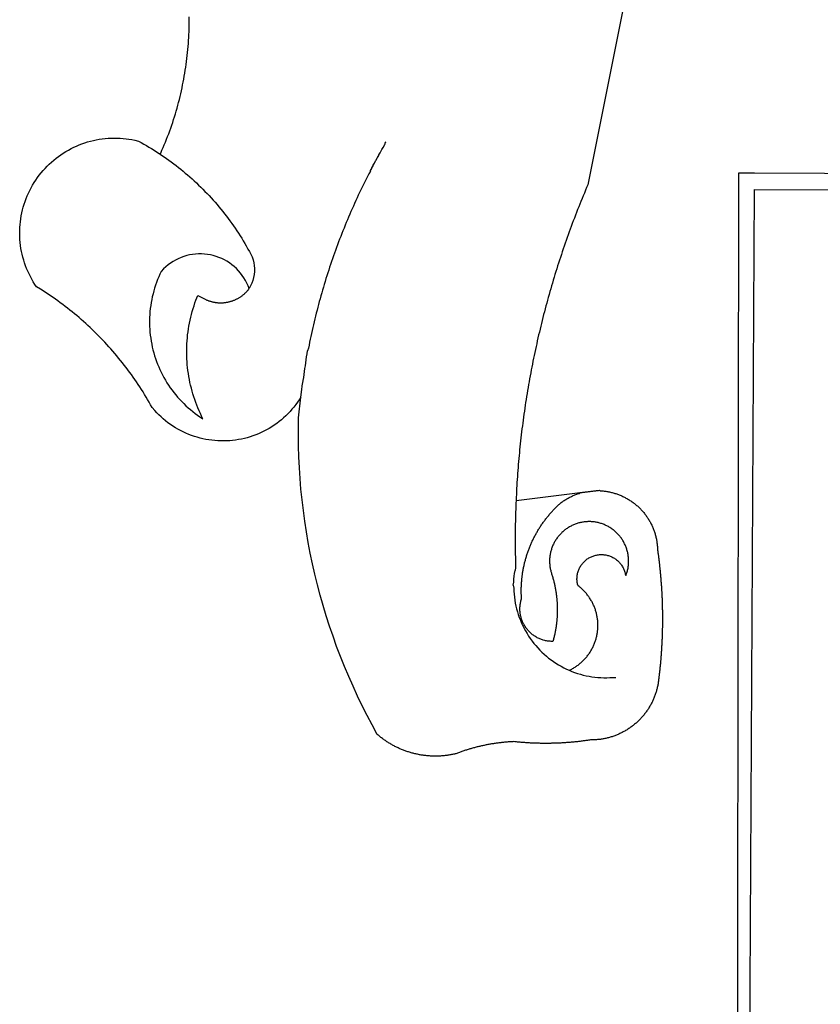
# Model space of a CAD drawing. Extents: x 187234 to 187549, y 1676877 to 1677298.
# Drawn here: x 187439 to 187441, y 1676919 to 1676922 of the extents above; entities that cross this region are included whole.
import ezdxf

# ---------------------------------------------------------------- set-up
doc = ezdxf.new("R2010")
doc.units = 0
doc.header["$MEASUREMENT"] = 0
doc.layers.add('BRAZAO', color=7, linetype='CONTINUOUS')

# ---------------------------------------------------------------- blocks, each defined once
blk = doc.blocks.new('Logo_Prefeitura')
at = {"layer": 'BRAZAO'}
for points in [[(-498.53, 256.9), (-514.83, 175.19), (-515.26, 174.18), (-515.69, 173.17), (-516.11, 172.15), (-516.53, 171.14), (-516.95, 170.12), (-517.36, 169.1), (-517.78, 168.08), (-518.18, 167.06), (-518.59, 166.04), (-518.99, 165.02), (-519.38, 163.99), (-519.78, 162.96), (-520.17, 161.94), (-520.55, 160.91), (-520.93, 159.88), (-521.31, 158.85), (-521.69, 157.81), (-522.06, 156.78), (-522.43, 155.74), (-522.8, 154.71), (-523.16, 153.67), (-523.52, 152.63), (-523.88, 151.59), (-524.23, 150.55), (-524.58, 149.51), (-524.92, 148.46), (-525.27, 147.42), (-525.6, 146.37), (-525.94, 145.33), (-526.27, 144.28), (-526.6, 143.23), (-526.92, 142.18), (-527.24, 141.13), (-527.56, 140.08), (-527.88, 139.02), (-528.19, 137.97), (-528.49, 136.91), (-528.8, 135.86), (-529.1, 134.8), (-529.39, 133.74), (-529.69, 132.68), (-529.98, 131.62), (-530.26, 130.56), (-530.55, 129.5), (-530.82, 128.44), (-531.1, 127.37), (-531.37, 126.31), (-531.64, 125.24), (-531.91, 124.17), (-532.17, 123.11), (-532.43, 122.04), (-532.68, 120.97), (-532.93, 119.9), (-533.18, 118.83), (-533.42, 117.76), (-533.66, 116.68), (-533.9, 115.61), (-534.13, 114.54), (-534.36, 113.46), (-534.59, 112.38), (-534.81, 111.31), (-535.03, 110.23), (-535.24, 109.15), (-535.46, 108.08), (-535.66, 107), (-535.87, 105.92), (-536.07, 104.83), (-536.27, 103.75), (-536.46, 102.67), (-536.65, 101.59), (-536.84, 100.51), (-537.02, 99.42), (-537.2, 98.34), (-537.38, 97.25), (-537.55, 96.17), (-537.72, 95.08), (-537.88, 93.99), (-538.04, 92.91), (-538.2, 91.82), (-538.36, 90.73), (-538.51, 89.64), (-538.65, 88.55), (-538.8, 87.46), (-538.94, 86.37), (-539.07, 85.28), (-539.21, 84.19), (-539.33, 83.1), (-539.46, 82.01), (-539.58, 80.92), (-539.7, 79.82), (-539.81, 78.73), (-539.93, 77.64), (-540.03, 76.54), (-540.14, 75.45), (-540.24, 74.35), (-540.33, 73.26), (-540.43, 72.16), (-540.52, 71.07), (-540.6, 69.97), (-540.68, 68.88), (-540.76, 67.78), (-540.84, 66.68), (-540.91, 65.59), (-540.97, 64.49), (-541.04, 63.39), (-541.1, 62.29), (-541.15, 61.2), (-541.21, 60.1), (-541.25, 58.91)], [(-672.27, 186.46), (-672.08, 186.89), (-671.63, 187.9), (-671.2, 188.91), (-670.77, 189.92), (-670.35, 190.94), (-669.95, 191.96), (-669.55, 192.98), (-669.16, 194.01), (-668.78, 195.04), (-668.41, 196.08), (-668.05, 197.12), (-667.7, 198.16), (-667.36, 199.21), (-667.03, 200.25), (-666.71, 201.3), (-666.4, 202.36), (-666.09, 203.41), (-665.8, 204.47), (-665.52, 205.54), (-665.24, 206.6), (-664.98, 207.67), (-664.73, 208.74), (-664.48, 209.81), (-664.25, 210.88), (-664.02, 211.96), (-663.81, 213.04), (-663.6, 214.12), (-663.41, 215.2), (-663.22, 216.28), (-663.05, 217.37), (-662.88, 218.45), (-662.72, 219.54), (-662.58, 220.63), (-662.44, 221.72), (-662.32, 222.81), (-662.2, 223.91), (-662.1, 225), (-662, 226.1), (-661.91, 227.19), (-661.84, 228.29), (-661.77, 229.38), (-661.72, 230.48), (-661.67, 231.58), (-661.63, 232.68), (-661.61, 233.78), (-661.59, 234.88), (-661.59, 235.98), (-661.59, 237.08)], [(-620.45, 96.94), (-621.11, 96.02), (-621.73, 95.12), (-622.38, 94.23), (-623.05, 93.36), (-623.76, 92.52), (-624.49, 91.7), (-625.25, 90.9), (-626.03, 90.13), (-626.84, 89.38), (-627.67, 88.66), (-628.53, 87.97), (-629.4, 87.31), (-630.3, 86.68), (-631.22, 86.07), (-632.16, 85.5), (-633.11, 84.96), (-634.09, 84.45), (-635.08, 83.97), (-636.08, 83.52), (-637.1, 83.11), (-638.13, 82.73), (-639.17, 82.38), (-640.23, 82.07), (-641.29, 81.8), (-642.36, 81.55), (-643.44, 81.35), (-644.53, 81.18), (-645.62, 81.04), (-646.71, 80.94), (-647.81, 80.88), (-648.91, 80.85), (-650.01, 80.85), (-651.11, 80.9), (-652.2, 80.98), (-653.3, 81.09), (-654.38, 81.24), (-655.47, 81.43), (-656.54, 81.65), (-657.61, 81.91), (-658.67, 82.2), (-659.72, 82.53), (-660.76, 82.89), (-661.79, 83.28), (-662.8, 83.71), (-663.8, 84.17), (-664.78, 84.66), (-665.75, 85.18), (-666.69, 85.74), (-667.62, 86.33), (-668.53, 86.94), (-669.42, 87.59), (-670.29, 88.26), (-671.14, 88.97), (-671.96, 89.7), (-672.76, 90.45), (-673.53, 91.23), (-674.27, 92.04), (-675.28, 93.22), (-675.82, 94.18), (-676.36, 95.13), (-676.91, 96.08), (-677.47, 97.03), (-678.04, 97.97), (-678.62, 98.91), (-679.21, 99.83), (-679.8, 100.76), (-680.4, 101.68), (-681.02, 102.59), (-681.64, 103.5), (-682.27, 104.4), (-682.9, 105.29), (-683.55, 106.18), (-684.2, 107.07), (-684.86, 107.94), (-685.54, 108.82), (-686.21, 109.68), (-686.9, 110.54), (-687.59, 111.39), (-688.29, 112.24), (-689, 113.08), (-689.72, 113.91), (-690.45, 114.74), (-691.18, 115.56), (-691.92, 116.37), (-692.66, 117.18), (-693.42, 117.97), (-694.18, 118.77), (-694.95, 119.55), (-695.73, 120.33), (-696.51, 121.1), (-697.3, 121.86), (-698.1, 122.62), (-698.9, 123.37), (-699.72, 124.11), (-700.54, 124.84), (-701.36, 125.57), (-702.19, 126.29), (-703.03, 127), (-703.88, 127.7), (-704.73, 128.4), (-705.58, 129.08), (-706.45, 129.76), (-707.32, 130.43), (-708.2, 131.1), (-709.08, 131.75), (-709.97, 132.4), (-710.86, 133.04), (-711.76, 133.67), (-712.67, 134.29), (-713.58, 134.91), (-714.5, 135.51), (-715.42, 136.11), (-716.35, 136.7), (-717.83, 137.61), (-718.44, 138.52), (-719.02, 139.45), (-719.57, 140.4), (-720.09, 141.37), (-720.58, 142.35), (-721.04, 143.35), (-721.47, 144.37), (-721.87, 145.39), (-722.23, 146.43), (-722.56, 147.48), (-722.86, 148.53), (-723.13, 149.6), (-723.36, 150.67), (-723.55, 151.76), (-723.72, 152.84), (-723.84, 153.93), (-723.94, 155.03), (-724, 156.13), (-724.02, 157.23), (-724.01, 158.33), (-723.97, 159.42), (-723.89, 160.52), (-723.78, 161.61), (-723.63, 162.7), (-723.45, 163.79), (-723.23, 164.86), (-722.98, 165.93), (-722.7, 167), (-722.38, 168.05), (-722.04, 169.09), (-721.65, 170.12), (-721.24, 171.14), (-720.79, 172.15), (-720.32, 173.13), (-719.81, 174.11), (-719.27, 175.07), (-718.7, 176.01), (-718.1, 176.93), (-717.48, 177.83), (-716.82, 178.72), (-716.14, 179.58), (-715.43, 180.42), (-714.7, 181.24), (-713.94, 182.03), (-713.15, 182.8), (-712.34, 183.54), (-711.51, 184.26), (-710.66, 184.95), (-709.78, 185.62), (-708.89, 186.26), (-707.97, 186.86), (-707.04, 187.44), (-706.09, 187.99), (-705.12, 188.51), (-704.13, 189), (-703.13, 189.46), (-702.12, 189.89), (-701.09, 190.28), (-700.06, 190.64), (-699.01, 190.97), (-697.95, 191.27), (-696.88, 191.53), (-695.81, 191.76), (-694.72, 191.95), (-693.64, 192.11), (-692.54, 192.24), (-691.45, 192.33), (-690.35, 192.38), (-689.25, 192.41), (-689.25, 192.41), (-688.15, 192.4), (-687.06, 192.35), (-685.96, 192.27), (-684.87, 192.15), (-683.78, 192), (-682.69, 191.82), (-681.62, 191.6), (-680.26, 191.27), (-679.3, 190.75), (-678.34, 190.21), (-677.39, 189.66), (-676.44, 189.1), (-675.5, 188.53), (-674.56, 187.95), (-673.64, 187.36), (-672.72, 186.76), (-672.27, 186.46)], [(-594.91, 180.21), (-594.85, 180.42), (-594.41, 181.19), (-594.34, 181.39), (-593.91, 182.16), (-593.83, 182.36), (-593.4, 183.13), (-593.32, 183.33), (-592.88, 184.1), (-592.8, 184.3), (-592.37, 185.07), (-592.27, 185.26), (-591.84, 186.04), (-591.74, 186.22), (-591.31, 187), (-591.21, 187.18), (-590.78, 187.96), (-590.67, 188.14), (-590.24, 188.92), (-590.12, 189.1), (-589.7, 189.88), (-589.57, 190.04), (-589.28, 190.87), (-589.14, 191.05)], [(-672.27, 186.46), (-671.8, 186.15), (-670.89, 185.53), (-669.99, 184.9), (-669.1, 184.26), (-668.21, 183.62), (-667.33, 182.96), (-666.46, 182.29), (-665.59, 181.61), (-664.73, 180.93), (-663.88, 180.23), (-663.04, 179.53), (-662.2, 178.81), (-661.37, 178.09), (-660.55, 177.36), (-659.74, 176.62), (-658.94, 175.87), (-658.14, 175.11), (-657.35, 174.34), (-656.57, 173.57), (-655.8, 172.78), (-655.04, 171.99), (-654.29, 171.19), (-653.54, 170.38), (-652.81, 169.57), (-652.08, 168.74), (-651.36, 167.91), (-650.65, 167.07), (-649.95, 166.22), (-649.26, 165.37), (-648.58, 164.51), (-647.91, 163.64), (-647.25, 162.76), (-646.59, 161.88), (-645.95, 160.99), (-645.31, 160.09), (-644.69, 159.18), (-644.08, 158.27), (-643.47, 157.35), (-642.88, 156.43), (-642.29, 155.5), (-641.72, 154.56), (-641.16, 153.62), (-640.6, 152.67), (-639.96, 151.53), (-639.37, 150.6), (-638.86, 149.63), (-638.43, 148.62), (-638.09, 147.58), (-637.83, 146.51), (-637.66, 145.42), (-637.59, 144.33), (-637.6, 143.23), (-637.7, 142.13), (-637.89, 141.05), (-638.17, 139.99), (-638.54, 138.95), (-638.99, 137.95), (-639.53, 136.99)], [(-594.91, 180.21), (-595.47, 179.25), (-595.97, 178.27), (-596.46, 177.29), (-596.95, 176.31), (-597.44, 175.32), (-597.92, 174.33), (-598.4, 173.34), (-598.87, 172.35), (-599.34, 171.36), (-599.8, 170.36), (-600.26, 169.36), (-600.72, 168.36), (-601.17, 167.36), (-601.61, 166.35), (-602.05, 165.35), (-602.49, 164.34), (-602.92, 163.33), (-603.35, 162.31), (-603.77, 161.3), (-604.19, 160.28), (-604.6, 159.26), (-605.01, 158.24), (-605.42, 157.22), (-605.82, 156.2), (-606.21, 155.17), (-606.6, 154.14), (-606.99, 153.11), (-607.37, 152.08), (-607.75, 151.05), (-608.12, 150.02), (-608.48, 148.98), (-608.85, 147.94), (-609.2, 146.9), (-609.56, 145.86), (-609.9, 144.82), (-610.25, 143.78), (-610.59, 142.73), (-610.92, 141.68), (-611.25, 140.63), (-611.57, 139.58), (-611.89, 138.53), (-612.21, 137.48), (-612.52, 136.42), (-612.82, 135.37), (-613.12, 134.31), (-613.42, 133.25), (-613.71, 132.19), (-613.99, 131.13), (-614.27, 130.07), (-614.55, 129), (-614.82, 127.94), (-615.09, 126.87), (-615.35, 125.81), (-615.61, 124.74), (-615.86, 123.67), (-616.11, 122.6), (-616.35, 121.52), (-616.59, 120.45), (-616.82, 119.38), (-617.05, 118.3), (-617.27, 117.22), (-617.49, 116.15), (-617.7, 115.07), (-618.06, 114.01)], [(-459.26, 173.55), (-459.25, 179.6)], [(-459.25, 179.6), (-453.42, 179.57)], [(-453.42, 179.57), (450.15, 175.32), (478.81, 150.74), (483.77, -468.8)], [(-459.77, -187.86), (-459.26, 173.55)], [(-455.36, -187.88), (-453.45, 173.52)], [(-453.45, 173.52), (448.49, 169.47), (449.57, -190.75)], [(-639.53, 136.99), (-639.92, 138.01), (-640.38, 139.02), (-640.89, 139.99), (-641.45, 140.93), (-642.07, 141.84), (-642.74, 142.71), (-643.46, 143.54), (-644.23, 144.33), (-645.03, 145.07), (-645.89, 145.77), (-646.77, 146.42), (-647.7, 147.01), (-648.66, 147.55), (-649.64, 148.03), (-650.66, 148.46), (-651.69, 148.83), (-652.75, 149.14), (-653.82, 149.38), (-654.9, 149.57), (-655.99, 149.69), (-657.09, 149.75), (-657.09, 149.75), (-658.19, 149.75), (-659.29, 149.68), (-660.38, 149.55), (-661.46, 149.36), (-662.53, 149.1), (-663.58, 148.79), (-664.62, 148.42), (-665.63, 147.98), (-666.61, 147.49), (-667.56, 146.95), (-668.48, 146.35), (-669.37, 145.69), (-670.21, 144.99), (-671.02, 144.24), (-671.92, 143.29), (-672.39, 142.3), (-672.84, 141.3), (-673.25, 140.28), (-673.65, 139.25), (-674.01, 138.22), (-674.35, 137.17), (-674.66, 136.12), (-674.94, 135.05), (-675.2, 133.98), (-675.43, 132.91), (-675.63, 131.83), (-675.8, 130.74), (-675.94, 129.65), (-676.05, 128.56), (-676.14, 127.46), (-676.2, 126.37), (-676.23, 125.27), (-676.23, 124.17), (-676.2, 123.07), (-676.14, 121.97), (-676.05, 120.88), (-675.94, 119.78), (-675.8, 118.69), (-675.63, 117.61), (-675.43, 116.53), (-675.2, 115.45), (-674.95, 114.38), (-674.66, 113.32), (-674.35, 112.26), (-674.01, 111.22), (-673.65, 110.18), (-673.26, 109.16), (-672.84, 108.14), (-672.39, 107.13), (-671.92, 106.14), (-671.43, 105.16), (-670.9, 104.19), (-670.36, 103.24), (-669.79, 102.3), (-669.19, 101.38), (-668.57, 100.47), (-667.93, 99.58), (-667.26, 98.7), (-666.57, 97.85), (-665.86, 97.01), (-665.13, 96.19), (-664.38, 95.39), (-663.6, 94.61), (-662.81, 93.85), (-661.99, 93.11), (-661.16, 92.39), (-660.31, 91.7), (-659.44, 91.02), (-658.56, 90.37), (-657.65, 89.75), (-656.54, 89.02), (-657.03, 90), (-657.5, 90.99), (-657.95, 91.99), (-658.39, 93), (-658.8, 94.02), (-659.19, 95.05), (-659.56, 96.08), (-659.9, 97.13), (-660.23, 98.18), (-660.54, 99.23), (-660.82, 100.29), (-661.09, 101.36), (-661.33, 102.43), (-661.55, 103.51), (-661.74, 104.59), (-661.92, 105.68), (-662.07, 106.77), (-662.2, 107.86), (-662.31, 108.95), (-662.4, 110.05), (-662.46, 111.14), (-662.51, 112.24), (-662.53, 113.34), (-662.52, 114.44), (-662.5, 115.54), (-662.45, 116.64), (-662.38, 117.73), (-662.29, 118.83), (-662.18, 119.92), (-662.04, 121.01), (-661.88, 122.1), (-661.7, 123.19), (-661.5, 124.27), (-661.28, 125.34), (-661.03, 126.41), (-660.77, 127.48), (-660.48, 128.54), (-660.17, 129.59), (-659.84, 130.64), (-659.48, 131.68), (-659.11, 132.72), (-658.43, 134.44), (-658.43, 134.44), (-657.48, 133.9), (-656.49, 133.41), (-655.48, 132.98)], [(-655.48, 132.98), (-655.32, 132.83), (-655.11, 132.74), (-654.89, 132.66), (-654.67, 132.57), (-654.46, 132.49), (-654.24, 132.42), (-654.02, 132.35), (-653.8, 132.28), (-653.57, 132.22), (-653.35, 132.16), (-653.12, 132.1), (-652.9, 132.05), (-652.67, 132), (-652.45, 131.96), (-652.22, 131.92), (-651.99, 131.88), (-651.76, 131.85), (-651.53, 131.82), (-651.3, 131.8), (-651.07, 131.78), (-650.84, 131.76), (-650.61, 131.75), (-650.37, 131.74), (-650.14, 131.74), (-649.91, 131.74), (-649.68, 131.74), (-649.45, 131.75), (-649.22, 131.76), (-648.99, 131.78), (-648.76, 131.8), (-648.53, 131.83), (-648.3, 131.86), (-648.07, 131.89), (-647.84, 131.92), (-647.61, 131.97), (-647.38, 132.01), (-647.16, 132.06), (-646.93, 132.11), (-646.71, 132.17), (-646.48, 132.23), (-646.26, 132.29), (-646.04, 132.36), (-645.82, 132.43), (-645.6, 132.51), (-645.38, 132.59), (-645.17, 132.67), (-644.95, 132.76), (-644.74, 132.85), (-644.53, 132.94), (-644.32, 133.04), (-644.11, 133.14), (-643.9, 133.25), (-643.7, 133.36), (-643.5, 133.47), (-643.3, 133.58), (-643.1, 133.7), (-642.9, 133.83), (-642.71, 133.95), (-642.52, 134.08), (-642.33, 134.22), (-642.14, 134.35), (-641.95, 134.49), (-641.77, 134.64), (-641.59, 134.78), (-641.42, 134.93), (-641.24, 135.08), (-641.07, 135.24), (-640.9, 135.4), (-640.73, 135.56), (-640.57, 135.72), (-640.41, 135.89), (-640.25, 136.06), (-640.1, 136.23), (-639.95, 136.41), (-639.8, 136.58), (-639.53, 136.99)], [(-620.45, 96.94), (-620.23, 98.78), (-620.1, 99.88), (-619.97, 100.97), (-619.84, 102.06), (-619.82, 102.29), (-619.61, 103.13), (-619.46, 104.22), (-619.3, 105.31), (-619.15, 106.4), (-618.99, 107.49), (-618.84, 108.57), (-618.68, 109.66), (-618.53, 110.75), (-618.37, 111.84), (-618.21, 112.92), (-618.06, 114.01)], [(-576.17, -34.79), (-576.51, -34.73), (-576.85, -34.67), (-577.18, -34.61), (-577.52, -34.54), (-577.85, -34.47), (-578.18, -34.4), (-578.51, -34.32), (-578.85, -34.24), (-579.18, -34.15), (-579.51, -34.07), (-579.83, -33.97), (-580.16, -33.88), (-580.49, -33.78), (-580.81, -33.68), (-581.14, -33.57), (-581.46, -33.47), (-581.78, -33.35), (-582.1, -33.24), (-582.42, -33.12), (-582.74, -33), (-583.06, -32.87), (-583.38, -32.75), (-583.69, -32.61), (-584, -32.48), (-584.31, -32.34), (-584.63, -32.2), (-584.93, -32.05), (-585.24, -31.91), (-585.55, -31.76), (-585.85, -31.6), (-586.15, -31.44), (-586.45, -31.28), (-586.75, -31.12), (-587.05, -30.95), (-587.35, -30.78), (-587.64, -30.61), (-587.93, -30.43), (-588.22, -30.25), (-588.51, -30.07), (-588.8, -29.89), (-589.08, -29.7), (-589.36, -29.51), (-589.64, -29.31), (-589.92, -29.12), (-590.2, -28.92), (-590.47, -28.71), (-590.74, -28.51), (-591.01, -28.3), (-591.28, -28.09), (-591.55, -27.87), (-591.81, -27.66), (-592.07, -27.44), (-592.34, -27.2), (-594.25, -23.72), (-596.11, -20.21), (-597.89, -16.67), (-599.62, -13.09), (-601.29, -9.49), (-602.89, -5.86), (-604.43, -2.2), (-605.9, 1.49), (-607.31, 5.2), (-608.65, 8.94), (-609.93, 12.69), (-611.15, 16.47), (-612.29, 20.27), (-613.37, 24.09), (-614.39, 27.93), (-615.33, 31.79), (-616.21, 35.66), (-617.02, 39.55), (-617.77, 43.44), (-618.44, 47.36), (-619.05, 51.28), (-619.58, 55.21), (-620.05, 59.16), (-620.45, 63.1), (-620.79, 67.06), (-621.05, 71.02), (-621.24, 74.99), (-621.36, 78.95), (-621.42, 82.92), (-621.36, 89.33), (-620.45, 96.94)], [(-541.25, 58.91), (-517.64, 61.82)], [(-500.77, 31.37), (-500.65, 31.69), (-500.54, 32.01), (-500.43, 32.34), (-500.34, 32.66), (-500.25, 32.99), (-500.17, 33.33), (-500.1, 33.66), (-500.03, 33.99), (-499.97, 34.33), (-499.92, 34.67), (-499.88, 35.01), (-499.85, 35.34), (-499.82, 35.68), (-499.81, 36.02), (-499.8, 36.37), (-499.8, 36.71), (-499.8, 37.05), (-499.82, 37.39), (-499.84, 37.73), (-499.87, 38.07), (-499.91, 38.41), (-499.96, 38.74), (-500.01, 39.08), (-500.07, 39.42), (-500.14, 39.75), (-500.22, 40.08), (-500.31, 40.41), (-500.4, 40.74), (-500.5, 41.07), (-500.61, 41.39), (-500.72, 41.71), (-500.85, 42.03), (-500.98, 42.34), (-501.12, 42.65), (-501.26, 42.96), (-501.41, 43.27), (-501.57, 43.57), (-501.74, 43.87), (-501.92, 44.16), (-502.1, 44.45), (-502.28, 44.73), (-502.48, 45.01), (-502.68, 45.29), (-502.88, 45.56), (-503.1, 45.83), (-503.32, 46.09), (-503.54, 46.34), (-503.77, 46.59), (-504.01, 46.84), (-504.25, 47.08), (-504.5, 47.31), (-504.75, 47.54), (-505.01, 47.76), (-505.28, 47.98), (-505.55, 48.19), (-505.82, 48.39), (-506.1, 48.59), (-506.38, 48.78), (-506.67, 48.96), (-506.96, 49.14), (-507.26, 49.31), (-507.56, 49.47), (-507.86, 49.62), (-508.17, 49.77), (-508.48, 49.91), (-508.79, 50.05), (-509.11, 50.17), (-509.43, 50.29), (-509.75, 50.41), (-510.07, 50.51), (-510.4, 50.61), (-510.73, 50.69), (-511.06, 50.78), (-511.39, 50.85), (-511.73, 50.91), (-512.06, 50.97), (-512.4, 51.02), (-512.74, 51.06), (-513.08, 51.1), (-513.42, 51.12), (-513.76, 51.14), (-514.1, 51.15), (-514.44, 51.15), (-514.44, 51.15), (-514.78, 51.15), (-515.12, 51.13), (-515.46, 51.11), (-515.8, 51.08), (-516.14, 51.04), (-516.48, 51), (-516.82, 50.94), (-517.15, 50.88), (-517.49, 50.81), (-517.82, 50.74), (-518.15, 50.65), (-518.48, 50.56), (-518.8, 50.46), (-519.13, 50.35), (-519.45, 50.23), (-519.76, 50.11), (-520.08, 49.98), (-520.39, 49.84), (-520.7, 49.7), (-521, 49.54), (-521.31, 49.39), (-521.6, 49.22), (-521.9, 49.05), (-522.19, 48.87), (-522.47, 48.68), (-522.75, 48.49), (-523.03, 48.29), (-523.3, 48.08), (-523.57, 47.87), (-523.83, 47.65), (-524.08, 47.42), (-524.34, 47.19), (-524.58, 46.96), (-524.82, 46.71), (-525.05, 46.47), (-525.28, 46.21), (-525.51, 45.95), (-525.72, 45.69), (-525.93, 45.42), (-526.14, 45.15), (-526.33, 44.87), (-526.52, 44.59), (-526.71, 44.3), (-526.88, 44.01), (-527.05, 43.71), (-527.22, 43.41), (-527.37, 43.11), (-527.52, 42.8), (-527.66, 42.49), (-527.8, 42.18), (-527.93, 41.86), (-528.04, 41.54), (-528.16, 41.22), (-528.26, 40.9), (-528.36, 40.57), (-528.45, 40.24), (-528.53, 39.91), (-528.6, 39.58), (-528.67, 39.24), (-528.73, 38.91), (-528.78, 38.57), (-528.82, 38.23), (-528.85, 37.89), (-528.88, 37.55), (-528.9, 37.21), (-528.91, 36.87), (-528.91, 36.53), (-528.91, 36.19), (-528.89, 35.85), (-528.87, 35.51), (-528.84, 35.17), (-528.8, 34.83), (-528.76, 34.49), (-528.71, 34.16), (-528.65, 33.82), (-528.58, 33.49), (-528.5, 33.15), (-528.41, 32.82), (-528.32, 32.5), (-528.24, 32.24), (-528.14, 31.91), (-528.03, 31.59), (-527.93, 31.26), (-527.84, 30.94), (-527.74, 30.61), (-527.65, 30.28), (-527.56, 29.95), (-527.47, 29.62), (-527.39, 29.29), (-527.3, 28.96), (-527.22, 28.63), (-527.15, 28.3), (-527.07, 27.96), (-527, 27.63), (-526.93, 27.3), (-526.86, 26.96), (-526.8, 26.63), (-526.74, 26.29), (-526.68, 25.96), (-526.62, 25.62), (-526.57, 25.28), (-526.52, 24.95), (-526.47, 24.61), (-526.43, 24.27), (-526.38, 23.93), (-526.34, 23.59), (-526.31, 23.25), (-526.27, 22.92), (-526.24, 22.58), (-526.21, 22.24), (-526.18, 21.9), (-526.16, 21.56), (-526.14, 21.22), (-526.12, 20.88), (-526.11, 20.54), (-526.09, 20.19), (-526.08, 19.85), (-526.07, 19.51), (-526.07, 19.17), (-526.07, 18.83), (-526.07, 18.49), (-526.07, 18.15), (-526.08, 17.81), (-526.08, 17.47), (-526.1, 17.13), (-526.11, 16.79), (-526.13, 16.44), (-526.14, 16.1), (-526.17, 15.77), (-526.19, 15.42), (-526.22, 15.08), (-526.25, 14.75), (-526.28, 14.41), (-526.32, 14.07), (-526.35, 13.73), (-526.4, 13.39), (-526.44, 13.05), (-526.48, 12.71), (-526.53, 12.38), (-526.58, 12.04), (-526.64, 11.7), (-526.69, 11.37), (-526.75, 11.03), (-526.82, 10.69), (-526.88, 10.36), (-526.95, 10.03), (-527.02, 9.69), (-527.09, 9.36), (-527.17, 9.03), (-527.24, 8.69), (-527.32, 8.36), (-527.41, 8.03), (-527.49, 7.7), (-527.58, 7.37), (-527.67, 7.04), (-528.01, 7.04), (-528.36, 7.05), (-528.7, 7.07), (-529.04, 7.1), (-529.37, 7.13), (-529.71, 7.18), (-530.05, 7.24), (-530.38, 7.31), (-530.71, 7.39), (-531.21, 7.52), (-531.53, 7.62), (-531.86, 7.73), (-532.18, 7.85), (-532.49, 7.98), (-532.8, 8.11), (-533.11, 8.26), (-533.42, 8.41), (-533.72, 8.57), (-534.01, 8.75), (-534.3, 8.92), (-534.59, 9.11), (-534.86, 9.31), (-535.14, 9.51), (-535.41, 9.72), (-535.67, 9.94), (-535.92, 10.17), (-536.17, 10.4), (-536.41, 10.64), (-536.65, 10.89), (-536.88, 11.14), (-537.1, 11.4), (-537.31, 11.67), (-537.51, 11.94), (-537.71, 12.22), (-537.9, 12.5), (-538.08, 12.79), (-538.26, 13.09), (-538.42, 13.38), (-538.58, 13.69), (-538.72, 13.99), (-538.86, 14.31), (-538.99, 14.62), (-539.11, 14.94), (-539.23, 15.26), (-539.33, 15.59), (-539.42, 15.92), (-539.5, 16.25), (-539.58, 16.58), (-539.64, 16.91), (-539.7, 17.25), (-539.74, 17.59), (-539.78, 17.93), (-539.81, 18.27), (-539.82, 18.61), (-539.83, 18.95), (-539.83, 19.29), (-539.82, 19.63), (-539.79, 19.97), (-539.76, 20.31), (-539.72, 20.65), (-539.67, 20.98), (-539.61, 21.32), (-539.54, 21.65), (-539.46, 21.99), (-539.37, 22.31), (-539.23, 22.78), (-539.25, 23.12), (-539.27, 23.46), (-539.28, 23.8), (-539.3, 24.14), (-539.31, 24.48), (-539.32, 24.82), (-539.32, 25.16), (-539.33, 25.51), (-539.33, 25.85), (-539.32, 26.19), (-539.32, 26.53), (-539.31, 26.87), (-539.3, 27.21), (-539.29, 27.55), (-539.27, 27.89), (-539.25, 28.23), (-539.23, 28.57), (-539.21, 28.91), (-539.18, 29.25), (-539.15, 29.59), (-539.12, 29.93), (-539.09, 30.27), (-539.05, 30.61), (-539.01, 30.95), (-538.97, 31.29), (-538.92, 31.62), (-538.87, 31.96), (-538.82, 32.3), (-538.77, 32.64), (-538.71, 32.97), (-538.65, 33.31), (-538.59, 33.64), (-538.53, 33.98), (-538.46, 34.31), (-538.39, 34.65), (-538.32, 34.98), (-538.25, 35.31), (-538.17, 35.64), (-538.09, 35.98), (-538.01, 36.31), (-537.92, 36.64), (-537.83, 36.97), (-537.75, 37.3), (-537.65, 37.62), (-537.56, 37.95), (-537.46, 38.28), (-537.36, 38.6), (-537.26, 38.93), (-537.15, 39.25), (-537.04, 39.58), (-536.93, 39.9), (-536.82, 40.22), (-536.7, 40.54), (-536.58, 40.86), (-536.46, 41.18), (-536.34, 41.5), (-536.21, 41.81), (-536.09, 42.13), (-535.95, 42.44), (-535.82, 42.76), (-535.69, 43.07), (-535.55, 43.38), (-535.41, 43.69), (-535.26, 44), (-535.12, 44.31), (-534.97, 44.62), (-534.82, 44.92), (-534.67, 45.23), (-534.51, 45.53), (-534.35, 45.83), (-534.19, 46.14), (-534.03, 46.43), (-533.87, 46.73), (-533.7, 47.03), (-533.53, 47.33), (-533.36, 47.62), (-533.18, 47.91), (-533.01, 48.21), (-532.83, 48.5), (-532.65, 48.78), (-532.46, 49.07), (-532.28, 49.36), (-532.09, 49.64), (-531.9, 49.93), (-531.71, 50.21), (-531.51, 50.49), (-531.32, 50.77), (-531.12, 51.04), (-530.92, 51.32), (-530.71, 51.59), (-530.51, 51.86), (-530.3, 52.13), (-530.09, 52.4), (-529.88, 52.67), (-529.66, 52.94), (-529.45, 53.2), (-529.23, 53.46), (-529.01, 53.72), (-528.79, 53.98), (-528.56, 54.24), (-528.34, 54.49), (-528.11, 54.75), (-527.88, 55), (-527.65, 55.25), (-527.41, 55.49), (-527.18, 55.74), (-526.94, 55.99), (-526.7, 56.23), (-526.46, 56.47), (-526.21, 56.71), (-525.97, 56.94), (-525.72, 57.18), (-525.47, 57.41), (-525.22, 57.64), (-524.97, 57.87), (-524.61, 58.19), (-524.33, 58.39), (-524.05, 58.59), (-523.77, 58.78), (-523.49, 58.96), (-523.2, 59.15), (-522.91, 59.33), (-522.61, 59.5), (-522.32, 59.67), (-522.02, 59.84), (-521.72, 60), (-521.42, 60.15), (-521.11, 60.31), (-520.8, 60.45), (-520.49, 60.6), (-520.18, 60.73), (-519.87, 60.86), (-519.55, 60.99), (-519.23, 61.12), (-518.91, 61.23), (-518.59, 61.35), (-518.27, 61.45), (-517.94, 61.56), (-517.64, 61.82)], [(-517.64, 61.82), (-517.3, 61.86), (-516.97, 61.9), (-516.63, 61.94), (-516.3, 61.98), (-515.96, 62.03), (-515.62, 62.07), (-515.28, 62.11), (-514.95, 62.15), (-514.61, 62.19), (-514.27, 62.23), (-513.93, 62.28), (-513.59, 62.32), (-513.25, 62.36), (-512.92, 62.4), (-512.58, 62.44), (-512.24, 62.48), (-511.9, 62.53), (-511.57, 62.57), (-511.23, 62.61), (-510.9, 62.65), (-510.56, 62.69)], [(-510.56, 62.69), (-510.2, 62.52), (-509.86, 62.5), (-509.52, 62.47), (-509.18, 62.44), (-508.84, 62.4), (-508.5, 62.36), (-508.17, 62.31), (-507.83, 62.26), (-507.49, 62.2), (-507.16, 62.14), (-506.82, 62.07), (-506.49, 62), (-506.16, 61.92), (-505.83, 61.84), (-505.5, 61.75), (-505.17, 61.66), (-504.84, 61.56), (-504.52, 61.46), (-504.2, 61.35), (-503.87, 61.24), (-503.55, 61.12), (-503.24, 61), (-502.92, 60.87), (-502.6, 60.74), (-502.29, 60.6), (-501.98, 60.46), (-501.67, 60.32), (-501.37, 60.16), (-501.07, 60.01), (-500.77, 59.85), (-500.47, 59.68), (-500.17, 59.51), (-499.88, 59.34)], [(-541.25, 58.91), (-541.3, 57.9), (-541.34, 56.8), (-541.38, 55.71), (-541.42, 54.61), (-541.45, 53.51), (-541.48, 52.41), (-541.5, 51.31), (-541.52, 50.21), (-541.54, 49.11), (-541.55, 48.01), (-541.56, 46.91), (-541.56, 45.82), (-541.57, 44.72), (-541.56, 43.62), (-541.56, 42.52), (-541.55, 41.42), (-541.54, 40.32), (-541.52, 39.22), (-541.5, 38.12), (-541.48, 37.02), (-541.45, 35.92), (-541.4, 34.26), (-541.61, 33.18)], [(-499.88, 59.34), (-499.59, 59.16), (-499.3, 58.98), (-499.02, 58.79), (-498.73, 58.6), (-498.45, 58.4), (-498.18, 58.2), (-497.91, 58), (-497.64, 57.79), (-497.37, 57.57), (-497.11, 57.36), (-496.85, 57.14), (-496.59, 56.91), (-496.34, 56.68), (-496.09, 56.45), (-495.84, 56.21), (-495.6, 55.97), (-495.36, 55.73), (-495.13, 55.48), (-494.9, 55.23), (-494.67, 54.98), (-494.45, 54.72), (-494.23, 54.46), (-494.01, 54.19), (-493.8, 53.92), (-493.6, 53.65), (-493.39, 53.38), (-493.2, 53.1), (-493, 52.82), (-492.81, 52.54), (-492.63, 52.25), (-492.45, 51.96), (-492.27, 51.67), (-492.1, 51.38), (-491.93, 51.08), (-491.77, 50.78), (-491.61, 50.48), (-491.46, 50.17), (-491.31, 49.87), (-491.16, 49.56), (-491.02, 49.25), (-490.89, 48.93), (-490.76, 48.62), (-490.63, 48.3), (-490.51, 47.98), (-490.4, 47.66), (-490.29, 47.34), (-490.18, 47.01), (-490.08, 46.69), (-489.99, 46.36), (-489.9, 46.03), (-489.81, 45.7), (-489.73, 45.37), (-489.66, 45.04), (-489.59, 44.7), (-489.52, 44.37), (-489.46, 44.03), (-489.41, 43.7), (-489.36, 43.36), (-489.32, 43.02), (-489.28, 42.68), (-489.24, 42.34), (-489.22, 42), (-489.19, 41.66), (-489.17, 41.32), (-489.16, 40.98), (-489.13, 40.64), (-489.08, 40.3), (-489.04, 39.97), (-488.99, 39.63), (-488.95, 39.29), (-488.9, 38.95), (-488.86, 38.62), (-488.81, 38.28), (-488.77, 37.94), (-488.73, 37.6), (-488.69, 37.26), (-488.64, 36.92), (-488.6, 36.58), (-488.56, 36.25), (-488.53, 35.91), (-488.49, 35.57), (-488.45, 35.23), (-488.41, 34.89), (-488.38, 34.55), (-488.34, 34.21), (-488.3, 33.87), (-488.27, 33.54), (-488.24, 33.2), (-488.2, 32.86), (-488.17, 32.52), (-488.14, 32.18), (-488.11, 31.84), (-488.07, 31.5), (-488.04, 31.16), (-488.01, 30.82), (-487.99, 30.48), (-487.96, 30.14), (-487.93, 29.8), (-487.9, 29.46), (-487.88, 29.12), (-487.85, 28.78), (-487.83, 28.44), (-487.8, 28.1), (-487.78, 27.76), (-487.75, 27.42), (-487.73, 27.08), (-487.71, 26.74), (-487.69, 26.4), (-487.67, 26.06), (-487.65, 25.72), (-487.63, 25.38), (-487.61, 25.04), (-487.59, 24.7), (-487.58, 24.36), (-487.56, 24.02), (-487.54, 23.68), (-487.53, 23.33), (-487.51, 22.99), (-487.5, 22.65), (-487.49, 22.31), (-487.47, 21.97), (-487.46, 21.63), (-487.45, 21.29), (-487.44, 20.95), (-487.43, 20.61), (-487.42, 20.27), (-487.41, 19.93), (-487.4, 19.59), (-487.39, 19.25), (-487.39, 18.9), (-487.38, 18.56), (-487.38, 18.22), (-487.37, 17.88), (-487.37, 17.54), (-487.36, 17.2), (-487.36, 16.86), (-487.36, 16.52), (-487.35, 16.18), (-487.35, 15.84), (-487.35, 15.5), (-487.35, 15.15), (-487.35, 14.81), (-487.36, 14.47), (-487.36, 14.13), (-487.36, 13.79), (-487.36, 13.45), (-487.37, 13.11), (-487.37, 12.77), (-487.38, 12.43), (-487.38, 12.09), (-487.39, 11.74), (-487.4, 11.4), (-487.41, 11.06), (-487.41, 10.72), (-487.42, 10.38), (-487.43, 10.04), (-487.44, 9.7), (-487.46, 9.36), (-487.47, 9.02), (-487.48, 8.68), (-487.49, 8.34), (-487.51, 8), (-487.52, 7.66), (-487.54, 7.31), (-487.55, 6.97), (-487.57, 6.63), (-487.58, 6.29), (-487.6, 5.95), (-487.62, 5.61), (-487.64, 5.27), (-487.66, 4.93), (-487.68, 4.59), (-487.7, 4.25), (-487.72, 3.91), (-487.74, 3.57), (-487.77, 3.23), (-487.79, 2.89), (-487.81, 2.55), (-487.84, 2.21), (-487.86, 1.87), (-487.89, 1.53), (-487.92, 1.19), (-487.94, 0.85), (-487.97, 0.51), (-488, 0.17), (-488.03, -0.17), (-488.06, -0.51), (-488.09, -0.85), (-488.12, -1.19), (-488.15, -1.53), (-488.19, -1.87), (-488.22, -2.21), (-488.25, -2.55), (-488.29, -2.88), (-488.32, -3.22), (-488.36, -3.56), (-488.39, -3.9), (-488.43, -4.24), (-488.47, -4.58), (-488.51, -4.92), (-488.54, -5.26), (-488.58, -5.6), (-488.62, -5.93), (-488.67, -6.27), (-488.71, -6.61), (-488.75, -6.95), (-488.79, -7.29), (-488.84, -7.63), (-488.88, -7.96), (-488.92, -8.24), (-488.97, -8.57), (-489.03, -8.91), (-489.1, -9.24), (-489.17, -9.58), (-489.24, -9.91), (-489.32, -10.24), (-489.41, -10.57), (-489.5, -10.9), (-489.59, -11.23), (-489.69, -11.56), (-489.79, -11.88), (-489.89, -12.2), (-490, -12.53), (-490.12, -12.85), (-490.24, -13.17), (-490.36, -13.49), (-490.49, -13.8), (-490.62, -14.12), (-490.76, -14.43), (-490.9, -14.74), (-491.04, -15.05), (-491.19, -15.35), (-491.35, -15.66), (-491.5, -15.96), (-491.67, -16.26), (-491.83, -16.56), (-492, -16.85), (-492.18, -17.15), (-492.35, -17.44), (-492.54, -17.73), (-492.72, -18.01), (-492.91, -18.3), (-493.1, -18.58), (-493.3, -18.86), (-493.5, -19.13), (-493.71, -19.4), (-493.92, -19.67), (-494.13, -19.94), (-494.34, -20.2)], [(-521.72, -3.58), (-521.32, -3.44), (-521.01, -3.29), (-520.71, -3.13), (-520.41, -2.97), (-520.12, -2.8), (-519.83, -2.62), (-519.54, -2.44), (-519.25, -2.25), (-518.97, -2.06), (-518.69, -1.87), (-518.42, -1.66), (-518.15, -1.46), (-517.88, -1.24), (-517.62, -1.03), (-517.36, -0.81), (-517.1, -0.58), (-516.85, -0.35), (-516.61, -0.11), (-516.36, 0.13), (-516.13, 0.37), (-515.89, 0.62), (-515.67, 0.88), (-515.44, 1.13), (-515.23, 1.4), (-515.01, 1.66), (-514.8, 1.93), (-514.6, 2.21), (-514.4, 2.48), (-514.21, 2.77), (-514.02, 3.05), (-513.84, 3.34), (-513.66, 3.63), (-513.49, 3.93), (-513.33, 4.22), (-513.17, 4.52), (-513.01, 4.83), (-512.86, 5.13), (-512.72, 5.44), (-512.58, 5.76), (-512.45, 6.07), (-512.33, 6.39), (-512.21, 6.71), (-512.09, 7.03), (-511.99, 7.35), (-511.89, 7.68), (-511.79, 8.01), (-511.7, 8.33), (-511.62, 8.66), (-511.54, 9), (-511.47, 9.33), (-511.41, 9.67), (-511.35, 10), (-511.3, 10.34), (-511.25, 10.68), (-511.21, 11.02), (-511.18, 11.36), (-511.15, 11.7), (-511.13, 12.04), (-511.12, 12.38), (-511.11, 12.72), (-511.11, 13.06), (-511.12, 13.4), (-511.13, 13.74), (-511.14, 14.08), (-511.17, 14.42), (-511.2, 14.76), (-511.24, 15.1), (-511.28, 15.44), (-511.33, 15.77), (-511.39, 16.11), (-511.45, 16.45), (-511.52, 16.78), (-511.59, 17.11), (-511.67, 17.44), (-511.76, 17.77), (-511.85, 18.1), (-511.95, 18.43), (-512.06, 18.75), (-512.17, 19.07), (-512.29, 19.39), (-512.41, 19.71), (-512.54, 20.03), (-512.68, 20.34), (-512.82, 20.65), (-512.97, 20.96), (-513.12, 21.26), (-513.28, 21.56), (-513.44, 21.86), (-513.61, 22.16), (-513.78, 22.45), (-513.96, 22.74), (-514.15, 23.03), (-514.34, 23.31), (-514.54, 23.59), (-514.74, 23.86), (-514.95, 24.13), (-515.16, 24.4), (-515.37, 24.67), (-515.6, 24.92), (-515.82, 25.18), (-516.05, 25.43), (-516.29, 25.68), (-516.53, 25.92), (-516.77, 26.16), (-517.02, 26.39), (-517.28, 26.62), (-517.53, 26.84), (-517.8, 27.06), (-518.06, 27.27), (-518.33, 27.48), (-518.53, 27.76), (-518.61, 28.09), (-518.67, 28.42), (-518.73, 28.76), (-518.77, 29.1), (-518.8, 29.44), (-518.82, 29.78), (-518.82, 30.12), (-518.81, 30.46), (-518.79, 30.8), (-518.75, 31.14), (-518.7, 31.48), (-518.64, 31.81), (-518.57, 32.14), (-518.48, 32.47), (-518.38, 32.8), (-518.27, 33.12), (-518.15, 33.44), (-518.02, 33.75), (-517.87, 34.06), (-517.71, 34.36), (-517.54, 34.66), (-517.36, 34.95), (-517.17, 35.23), (-516.97, 35.51), (-516.75, 35.77), (-516.53, 36.03), (-516.3, 36.28), (-516.06, 36.52), (-515.81, 36.75), (-515.55, 36.98), (-515.28, 37.19), (-515.01, 37.39), (-514.72, 37.58), (-514.43, 37.76), (-514.14, 37.93), (-513.84, 38.09), (-513.53, 38.23), (-513.22, 38.37), (-512.9, 38.49), (-512.57, 38.6), (-512.25, 38.7), (-511.92, 38.78), (-511.58, 38.86), (-511.25, 38.92), (-510.91, 38.97), (-510.57, 39), (-510.23, 39.02), (-509.89, 39.03), (-509.89, 39.03), (-509.55, 39.03), (-509.21, 39.01), (-508.87, 38.98), (-508.53, 38.94), (-508.2, 38.88), (-507.86, 38.81), (-507.53, 38.73), (-507.2, 38.64), (-506.88, 38.53), (-506.56, 38.42), (-506.24, 38.29), (-505.93, 38.14), (-505.63, 37.99), (-505.33, 37.83), (-505.04, 37.65), (-504.75, 37.46), (-504.48, 37.27), (-504.21, 37.06), (-503.94, 36.84), (-503.69, 36.61)], [(-503.69, 36.61), (-503.45, 36.37), (-503.21, 36.13), (-502.98, 35.87), (-502.77, 35.61), (-502.56, 35.34), (-502.37, 35.06), (-502.18, 34.77), (-502.01, 34.48), (-501.84, 34.18), (-501.69, 33.87), (-501.55, 33.56), (-501.43, 33.25), (-501.31, 32.92), (-501.21, 32.6), (-501.12, 32.27), (-501.04, 31.94), (-500.97, 31.61), (-500.77, 31.37)], [(-542.27, 27.75), (-542.08, 28.82), (-542.01, 29.91), (-541.91, 31.01), (-541.78, 32.1), (-541.61, 33.18)], [(-542.27, 27.75), (-542.09, 26.62), (-542.05, 25.52), (-541.97, 24.42), (-541.85, 23.33), (-541.7, 22.24), (-541.52, 21.16), (-541.3, 20.08), (-541.04, 19.01), (-540.75, 17.95), (-540.42, 16.9), (-540.06, 15.86), (-539.67, 14.84), (-539.24, 13.82), (-538.79, 12.83), (-538.29, 11.84), (-537.77, 10.88), (-537.22, 9.93), (-536.63, 9), (-536.02, 8.08), (-535.37, 7.19), (-534.7, 6.33), (-534, 5.48), (-533.27, 4.65), (-532.52, 3.86), (-531.74, 3.08), (-530.93, 2.33), (-530.1, 1.61), (-529.25, 0.91), (-528.38, 0.25), (-527.48, -0.39), (-526.57, -1), (-525.63, -1.58), (-524.68, -2.12), (-523.71, -2.64), (-522.73, -3.13), (-521.72, -3.58)], [(-521.72, -3.58), (-520.71, -4), (-519.68, -4.38), (-518.64, -4.74), (-517.58, -5.05), (-516.52, -5.34), (-515.45, -5.59), (-514.37, -5.8), (-513.29, -5.98), (-512.2, -6.12), (-511.11, -6.23), (-510.01, -6.3), (-508.91, -6.34), (-507.81, -6.34), (-506.71, -6.31), (-505.62, -6.24), (-505.62, -6.24), (-504.49, -6.31)], [(-494.34, -20.2), (-494.67, -20.6), (-494.9, -20.85), (-495.13, -21.11), (-495.36, -21.36), (-495.59, -21.6), (-495.83, -21.85), (-496.07, -22.09), (-496.32, -22.32), (-496.56, -22.56), (-496.82, -22.79), (-497.07, -23.02), (-497.33, -23.24), (-497.59, -23.46), (-497.85, -23.68), (-498.12, -23.89), (-498.39, -24.1), (-498.66, -24.3), (-498.93, -24.51), (-499.21, -24.7), (-499.49, -24.9), (-499.78, -25.09), (-500.06, -25.28), (-500.35, -25.46), (-500.64, -25.64), (-500.93, -25.81), (-501.23, -25.98), (-501.52, -26.15), (-501.82, -26.31), (-502.13, -26.47), (-502.43, -26.62), (-502.74, -26.77), (-503.04, -26.92), (-503.35, -27.06), (-503.67, -27.2), (-503.98, -27.33), (-504.3, -27.46), (-504.61, -27.59), (-504.93, -27.71), (-505.25, -27.82), (-505.57, -27.93), (-505.9, -28.04), (-506.22, -28.14), (-506.55, -28.24), (-506.88, -28.34), (-507.21, -28.42), (-507.54, -28.51), (-507.87, -28.59), (-508.2, -28.67), (-508.53, -28.74), (-508.87, -28.8), (-509.2, -28.87), (-509.54, -28.92), (-509.88, -28.98), (-510.21, -29.02), (-510.55, -29.07), (-510.89, -29.11), (-511.23, -29.14), (-511.57, -29.17), (-511.91, -29.2), (-512.25, -29.22), (-512.59, -29.23), (-512.93, -29.25), (-513.27, -29.25), (-513.61, -29.25), (-513.89, -29.25), (-513.89, -29.25), (-514.23, -29.3), (-514.56, -29.35), (-514.9, -29.4), (-515.24, -29.45), (-515.58, -29.5), (-515.91, -29.54), (-516.25, -29.59), (-516.59, -29.63), (-516.93, -29.68), (-517.27, -29.72), (-517.61, -29.76), (-517.94, -29.8), (-518.28, -29.84), (-518.62, -29.88), (-518.96, -29.91), (-519.3, -29.95), (-519.64, -29.98), (-519.98, -30.01), (-520.32, -30.05), (-520.66, -30.08), (-521, -30.11), (-521.34, -30.14), (-521.68, -30.17), (-522.02, -30.19), (-522.36, -30.22), (-522.7, -30.24), (-523.04, -30.27), (-523.38, -30.29), (-523.72, -30.31), (-524.06, -30.33), (-524.4, -30.35), (-524.74, -30.37), (-525.08, -30.38), (-525.42, -30.4), (-525.76, -30.42), (-526.1, -30.43), (-526.44, -30.44), (-526.78, -30.45), (-527.12, -30.47), (-527.46, -30.47), (-527.8, -30.48), (-528.14, -30.49), (-528.49, -30.5), (-528.83, -30.5), (-529.17, -30.51), (-529.51, -30.51), (-529.85, -30.51), (-530.19, -30.51), (-530.53, -30.51), (-530.87, -30.51), (-531.21, -30.51), (-531.55, -30.51), (-531.89, -30.5), (-532.24, -30.5), (-532.58, -30.49), (-532.92, -30.48), (-533.26, -30.47), (-533.6, -30.47), (-533.94, -30.45), (-534.28, -30.44), (-534.62, -30.43), (-534.96, -30.42), (-535.3, -30.4), (-535.64, -30.38), (-535.98, -30.37), (-536.32, -30.35), (-536.66, -30.33), (-537, -30.31), (-537.35, -30.29), (-537.69, -30.27), (-538.03, -30.24), (-538.37, -30.22), (-538.71, -30.19), (-539.05, -30.17), (-539.39, -30.14), (-539.72, -30.11), (-540.06, -30.08), (-540.4, -30.05), (-540.74, -30.01), (-541.08, -29.98), (-541.42, -29.95), (-541.76, -29.91), (-542.15, -29.87), (-542.15, -29.87), (-542.49, -29.89), (-542.83, -29.9), (-543.17, -29.92), (-543.51, -29.94), (-543.85, -29.97), (-544.19, -29.99), (-544.53, -30.02), (-544.87, -30.05), (-545.21, -30.08), (-545.55, -30.11), (-545.89, -30.14), (-546.23, -30.18), (-546.56, -30.21), (-546.9, -30.25), (-547.24, -30.29), (-547.58, -30.33), (-547.92, -30.38), (-548.26, -30.42), (-548.59, -30.47), (-548.93, -30.52), (-549.27, -30.57), (-549.61, -30.62), (-549.94, -30.67), (-550.28, -30.73), (-550.62, -30.78), (-550.95, -30.84), (-551.29, -30.9), (-551.62, -30.96), (-551.96, -31.03), (-552.29, -31.09), (-552.63, -31.16), (-552.96, -31.23), (-553.29, -31.3), (-553.63, -31.37), (-553.96, -31.45), (-554.29, -31.52), (-554.62, -31.6), (-554.96, -31.68), (-555.29, -31.76), (-555.62, -31.84), (-555.95, -31.92), (-556.28, -32.01), (-556.61, -32.09), (-556.94, -32.18), (-557.27, -32.27), (-557.6, -32.37), (-557.92, -32.46), (-558.25, -32.55), (-558.58, -32.65), (-558.9, -32.75), (-559.23, -32.85), (-559.56, -32.95), (-559.88, -33.05), (-560.21, -33.16), (-560.53, -33.26), (-560.85, -33.37), (-561.18, -33.48), (-561.5, -33.59), (-561.82, -33.71), (-562.14, -33.82), (-562.46, -33.94), (-562.78, -34.06), (-563.1, -34.18), (-563.42, -34.3), (-563.64, -34.38), (-563.98, -34.46), (-564.31, -34.53), (-564.64, -34.6), (-564.98, -34.66), (-565.32, -34.72), (-565.65, -34.78), (-565.99, -34.83), (-566.33, -34.88), (-566.66, -34.93), (-567, -34.97), (-567.34, -35.01), (-567.68, -35.05), (-568.02, -35.08), (-568.36, -35.11), (-568.7, -35.13), (-569.04, -35.16), (-569.38, -35.17), (-569.72, -35.19), (-570.06, -35.2), (-570.4, -35.21), (-570.74, -35.21), (-571.08, -35.21), (-571.42, -35.21), (-571.76, -35.2), (-572.11, -35.19), (-572.45, -35.18), (-572.79, -35.16), (-573.13, -35.14), (-573.47, -35.11), (-573.81, -35.08), (-574.15, -35.05), (-574.49, -35.02), (-574.82, -34.98), (-575.16, -34.94), (-575.5, -34.89), (-575.84, -34.84), (-576.17, -34.79)]]:
    blk.add_lwpolyline(points, dxfattribs=at)

msp = doc.modelspace()

# ---------------------------------------------------------------- block references
at = {"layer": 'BRAZAO', "xscale": 0.007459130196366459, "yscale": 0.007459130138158798, "zscale": 0.00745913024731101}
msp.add_blockref('Logo_Prefeitura', (187444.1089, 1676920.0056), dxfattribs=at)

doc.saveas('drawing.dxf')
